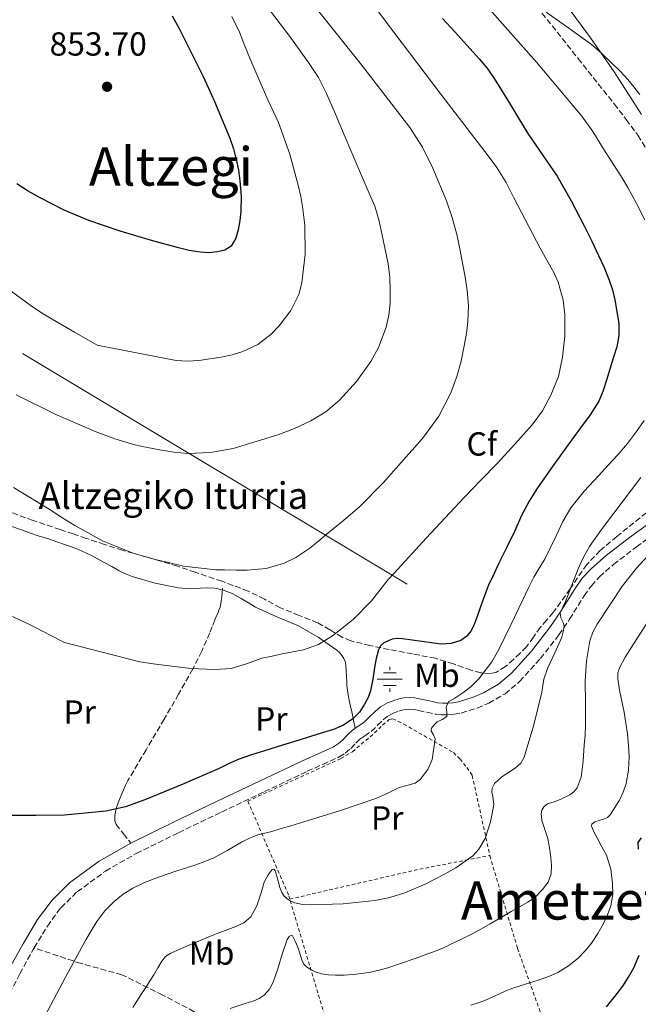
# Model space of a CAD drawing. Units: metres. Extents: x 583091 to 586485, y 4770579 to 4772934.
# Drawn here: x 583901 to 584087, y 4770975 to 4771271 of the extents above; entities that cross this region are included whole.
import ezdxf
from ezdxf.enums import TextEntityAlignment as Align

# ---------------------------------------------------------------- set-up
doc = ezdxf.new("R2010")
doc.units = ezdxf.units.M
doc.header["$MEASUREMENT"] = 0
doc.linetypes.add('DGN Style 2', pattern=[1.7399219301090239, 1.043953158065414, -0.6959687720436097])
doc.linetypes.add('DGN Style 3', pattern=[2.435890702152634, 1.739921930109024, -0.6959687720436097])
for name, color, linetype, lineweight in [('Barranco lineal', 142, 'DGN Style 3', 13), ('Camino', 7, 'DGN Style 3', 0), ('Cota de punto acotado terreno', 7, 'Continuous', 0), ('Curva de nivel directora', 30, 'Continuous', 30), ('Curva de nivel intermedia', 30, 'Continuous', 0), ('Etiqueta de uso rústico', 92, 'Continuous', 0), ('Etiqueta de zona arbolada', 92, 'Continuous', 0), ('Fuente-manantial-naciente', 7, 'Continuous', 0), ('Línea de cambio de uso (parcela vista)', 92, 'Continuous', 0), ('Margen derecho', 7, 'Continuous', 0), ('Punto acotado terreno (símbolo)', 7, 'Continuous', 0), ('Senda', 7, 'DGN Style 3', 0), ('Tela metálica o alambrada', 7, 'DGN Style 2', 0), ('Texto de Fuente', 4, 'Continuous', 0), ('Texto de Área (paraje) menor', 7, 'Continuous', 0), ('Zona arbolada', 92, 'DGN Style 3', 0)]:
    doc.layers.add(name, color=color, linetype=linetype, lineweight=lineweight)
doc.styles.add('Style-Arial', font='arial.ttf')

# ---------------------------------------------------------------- blocks, each defined once
blk = doc.blocks.new('5NACIE')
at = {"layer": 'Fuente-manantial-naciente', "color": 4, "linetype": 'Continuous', "lineweight": 0, "flags": 128}
for points in [[(0, 0.2812), (0, 0.375)], [(-0.375, 0), (0.375, 0)], [(-0.1875, 0.1875), (0.1875, 0.1875)], [(-0.1875, -0.1875), (0.1875, -0.1875)], [(0, -0.2812), (0, -0.375)]]:
    blk.add_lwpolyline(points, dxfattribs=at)
blk = doc.blocks.new('5PATER')
at = {"layer": 'Barranco lineal', "linetype": 'Continuous', "lineweight": 0}
h = blk.add_hatch(color=51, dxfattribs=at)
edge = h.paths.add_edge_path()
edge.add_ellipse((0, 0), major_axis=(-0.1095731443231308, -0.1110710700762829), ratio=0.9994222409660317, start_angle=0, end_angle=360)

msp = doc.modelspace()

# ---------------------------------------------------------------- linework, layer by layer
at = {"layer": 'Camino', "color": 7, "linetype": 'DGN Style 3', "lineweight": 0}
for points in [[(583905.4400000012, 4770992.000000001, 821.6699999999984), (583909.3900000007, 4770998.560000001, 821.7899999999939), (583913.4400000009, 4771004.070000002, 821.8600000000009), (583918.3200000003, 4771008.82, 821.9400000000023), (583926.8399999986, 4771015.080000003, 822.2200000000012), (583936.0499999997, 4771020.340000001, 822.5299999999991), (583948.7700000001, 4771026.580000003, 822.6199999999955), (583961.6200000002, 4771032.779999999, 822.6900000000024), (583974.4899999981, 4771038.900000002, 823.1300000000047), (583987.3500000016, 4771044.99, 823.470000000001), (583991.9999999986, 4771047.08, 823.470000000001), (583996.9200000004, 4771049.300000002, 823.470000000001), (583998.7600000022, 4771050.480000001, 823.470000000001), (584000.3799999983, 4771051.859999999, 823.470000000001), (584001.9400000006, 4771053.45, 823.470000000001), (584003.1499999977, 4771054.670000001, 823.4600000000065), (584004.5899999995, 4771055.640000002, 823.429999999993), (584006.5000000005, 4771056.980000002, 823.3800000000047), (584008.4299999994, 4771058.800000002, 823.2700000000042), (584010.1399999993, 4771060.430000001, 823.1399999999995), (584010.8099999976, 4771061.040000001, 823.0800000000019), (584011.2899999982, 4771061.439999999, 822.9799999999958), (584012.8599999995, 4771062.310000001, 822.429999999993), (584014.8199999997, 4771063.040000002, 821.8099999999978), (584015.8500000002, 4771063.380000002, 821.5599999999977), (584016.7100000007, 4771063.58, 821.3099999999977), (584017.8900000008, 4771063.67, 820.9900000000054), (584019.1299999993, 4771063.570000002, 820.6699999999984), (584019.8700000013, 4771063.430000001, 820.5700000000071), (584020.7600000009, 4771063.25, 820.5299999999991), (584023.2100000007, 4771062.7, 820.4199999999983), (584025.9100000008, 4771062.109999999, 820.3399999999967), (584027.7300000002, 4771061.939999999, 820.3300000000019), (584029.4400000002, 4771061.960000002, 820.3200000000071), (584031.4400000006, 4771062.100000001, 820.2500000000001), (584033.5399999993, 4771062.490000002, 820.100000000006), (584038.3000000003, 4771063.960000004, 819.4900000000052), (584041.8200000008, 4771065.449999999, 818.9700000000012), (584046.6700000011, 4771068.27, 818.1699999999984), (584051.0499999998, 4771071.92, 817.4199999999984), (584057.2600000014, 4771078.810000001, 816.3099999999977), (584062.8500000016, 4771085.95, 815.3600000000006), (584066.039999999, 4771090.65, 815.0700000000071), (584070.3700000007, 4771097.66, 815.0700000000071), (584072.55, 4771100.7, 815.0399999999937), (584074.9999999999, 4771103.380000004, 814.820000000007), (584079.1900000008, 4771107.050000003, 814.1100000000007), (584086.0700000006, 4771112.360000002, 812.6900000000024), (584093.2399999988, 4771117.570000002, 811.6199999999955)], [(583862.0899999999, 4770884.060000001, 819.6600000000037), (583862.2899999988, 4770884.859999999, 819.6199999999955), (583864.8999999972, 4770895.540000002, 819.6600000000037), (583867.87, 4770906.790000001, 820.1199999999953), (583870.8799999986, 4770918.180000001, 820.5599999999977), (583872.3599999984, 4770925.9, 820.800000000003), (583873.1099999994, 4770929.470000002, 820.9199999999984), (583874.1900000012, 4770932.710000001, 821.0099999999949), (583878.7600000021, 4770941.650000001, 821.1799999999931), (583883.8099999991, 4770950.680000002, 821.300000000003), (583892.4899999984, 4770967.51, 821.4100000000037), (583901.1299999995, 4770984.24, 821.5399999999936), (583905.1399999994, 4770991.510000002, 821.6600000000036), (583905.4400000012, 4770992.000000001, 821.6699999999984)], [(584012.0300000003, 4770894.300000002, 787.9900000000054), (584012.8900000008, 4770903.380000001, 790.3999999999943), (584009.5599999982, 4770916.720000003, 793.6399999999995), (584005.6700000011, 4770926.730000001, 796.1300000000048), (583997.3299999973, 4770936.730000001, 798.479999999996), (583987.329999997, 4770946.180000001, 800.0000000000001), (583973.9899999974, 4770957.850000001, 805.3200000000071), (583963.9899999973, 4770966.189999999, 808.25), (583953.4299999983, 4770972.860000002, 811), (583943.9800000002, 4770977.859999999, 813.5800000000019), (583931.7499999994, 4770983.970000003, 816.7700000000042), (583919.5199999984, 4770987.310000001, 819.5200000000042), (583905.4400000012, 4770992.000000001, 821.6699999999984)]]:
    msp.add_polyline3d(points, dxfattribs=at)
at = {"layer": 'Curva de nivel directora', "color": 30, "linetype": 'Continuous', "lineweight": 30, "flags": 128}
for points, elevation in [([(583946.8099999999, 4771271.670000002), (583948.8899999986, 4771267.940000001), (583950.8600000001, 4771264.140000001), (583952.5399999986, 4771260.730000001), (583954.2199999995, 4771257.310000001), (583955.9800000008, 4771253.680000001), (583957.7199999999, 4771250.039999999), (583958.6299999995, 4771248.03), (583959.5100000004, 4771246.010000002), (583961.8499999982, 4771240.530000002), (583964.0900000001, 4771235.000000001), (583965.1899999998, 4771231.82), (583966.0700000004, 4771228.550000003), (583966.7199999987, 4771225.4), (583967.159999999, 4771222.220000003), (583967.4899999998, 4771217.640000001), (583967.4599999986, 4771213.070000002), (583967.15, 4771210.28), (583966.5800000001, 4771207.510000001), (583965.9199999986, 4771204.960000004), (583964.4999999991, 4771202.600000001), (583962.6100000005, 4771201.340000002), (583960.469999999, 4771200.860000002), (583957.8600000007, 4771200.61), (583955.27, 4771200.750000001), (583951.9699999987, 4771201.33), (583948.6999999987, 4771202.060000001), (583940.6499999998, 4771204.27), (583931.1999999994, 4771207.130000001), (583921.8299999996, 4771210.270000001), (583914.3899999986, 4771213.36), (583907.2099999993, 4771217.050000003), (583903.6799999998, 4771219.110000002), (583900.26, 4771221.34)], 850.0000000000002), ([(584027.909999999, 4771270.890000002), (584031.5599999991, 4771266.890000001), (584035.209999999, 4771262.890000002), (584037.0599999998, 4771260.830000001), (584038.8999999993, 4771258.760000001), (584041.1599999992, 4771256.070000002), (584043.2099999988, 4771253.220000003), (584045.6399999985, 4771249.4), (584048.01, 4771245.54), (584050.7500000002, 4771240.980000001), (584053.4999999995, 4771236.42), (584057.9400000009, 4771230.020000001), (584062.3399999997, 4771223.580000001), (584066.4999999994, 4771216.180000001), (584070.3899999986, 4771208.65), (584072.5700000001, 4771204.250000002), (584074.7000000003, 4771199.83), (584076.35, 4771196.16), (584077.8999999989, 4771192.420000001), (584078.8699999988, 4771189.470000001), (584079.5799999996, 4771186.439999999), (584080.7599999999, 4771179.36), (584080.8, 4771175.810000001), (584080.1699999997, 4771172.36), (584079.1300000004, 4771169.020000001), (584078.1, 4771165.690000001), (584077.0699999996, 4771162.34), (584076.0399999992, 4771159), (584074.8099999998, 4771156.060000001), (584072.2199999993, 4771151.990000002), (584069.3299999991, 4771148.090000001), (584067.4299999992, 4771145.470000001), (584065.5299999993, 4771142.86), (584060.9200000004, 4771136.460000001), (584056.3600000006, 4771130.039999999), (584053.8700000006, 4771126.09), (584051.7200000003, 4771121.95), (584050.6099999995, 4771119.439999999), (584049.4899999996, 4771116.940000001), (584047.1699999997, 4771112.220000003), (584044.8499999995, 4771107.500000002), (584043.2800000003, 4771104.189999999), (584041.7499999992, 4771100.860000002), (584040.0199999993, 4771096.33), (584038.4199999988, 4771091.740000002), (584037.2199999986, 4771088.540000001), (584036.3899999993, 4771087.01), (584035.1699999989, 4771085.550000003), (584033.4000000008, 4771084.24), (584030.5199999998, 4771083.310000001), (584027.5400000003, 4771083.180000001), (584021.74, 4771083.949999999), (584015.9299999984, 4771084.79), (584014.3499999981, 4771084.850000001), (584012.7700000001, 4771084.670000002), (584010.3099999991, 4771083.560000001), (584009.3399999992, 4771082.640000002), (584008.7099999988, 4771081.5), (584008.0199999983, 4771078.82), (584007.5300000008, 4771076.12), (584006.9699999997, 4771072.630000001), (584006.3399999995, 4771069.15), (584005.5799999996, 4771067.100000001), (584004.4999999999, 4771065.160000001), (584002.989999999, 4771062.78), (584001.0599999999, 4771060.720000002), (583998.2500000005, 4771058.850000001), (583995.1900000004, 4771057.580000001), (583990.2100000004, 4771056.020000001), (583985.2199999993, 4771054.480000001), (583979.8700000005, 4771052.830000001), (583974.5199999994, 4771051.180000001), (583970.5699999998, 4771049.930000001), (583966.6600000005, 4771048.52), (583963.7599999993, 4771047.220000002), (583960.8899999993, 4771045.850000001), (583949.7999999984, 4771041.050000002), (583938.6000000001, 4771036.45), (583932.8600000001, 4771034.34), (583926.9300000002, 4771033.050000003), (583920.7299999997, 4771032.430000001), (583914.5199999983, 4771031.810000001), (583905.9199999995, 4771031.78)], 825.0000000000001), ([(583905.9199999995, 4771031.78), (583897.3200000008, 4771031.760000001)], 825.0000000000001), ([(584086.6600000008, 4771021.680000001), (584086.6299999994, 4771023.66), (584087.6100000007, 4771025.060000001)], 800.0000000000001), ([(584077.0799999984, 4770974.300000001), (584079.5799999996, 4770977.380000001), (584081.9899999992, 4770980.539999999), (584083.7300000004, 4770983.199999999), (584085.2699999983, 4770986.010000001), (584086.8899999987, 4770989.800000002)], 800.0000000000001)]:
    msp.add_lwpolyline(points, dxfattribs=dict(at, elevation=elevation))
at = {"layer": 'Curva de nivel intermedia', "color": 30, "linetype": 'Continuous', "lineweight": 0, "flags": 128}
for points, elevation in [([(584007.9100000008, 4771273.980000001), (584011.0900000016, 4771269.74), (584027.4300000007, 4771248.24), (584040.6400000006, 4771231.020000001), (584044.0300000013, 4771226.480000001), (584046.9800000017, 4771221.680000001), (584049.2900000007, 4771217.079999999), (584057.2200000011, 4771202.01), (584059.2500000007, 4771198.359999999), (584061.2800000003, 4771194.720000001), (584062.6400000014, 4771191.819999999), (584064.1200000012, 4771186.390000001), (584064.6100000007, 4771182.109999999), (584064.5700000004, 4771175.599999999), (584063.9100000011, 4771169.26), (584062.6700000005, 4771163.490000002), (584060.450000001, 4771157.850000001), (584057.9000000006, 4771153.16), (584054.8400000007, 4771148.929999999), (584049.6500000006, 4771143.140000001), (584044.36, 4771137.470000001), (584039.4, 4771132.34), (584034.4500000014, 4771127.210000002), (584022.9700000016, 4771114.949999999), (584013.5200000011, 4771104.59), (584011.6500000003, 4771102.54), (584009.110000001, 4771099.369999998), (584006.61, 4771096.16), (584001.1100000015, 4771090.559999999), (583994.900000002, 4771085.619999999), (583990.7500000013, 4771083.050000001), (583986.2600000009, 4771081.41), (583983.0399999999, 4771080.82), (583979.8300000002, 4771080.239999999), (583976.7900000004, 4771079.600000001), (583973.7599999995, 4771078.930000001), (583969.1399999994, 4771077.249999999), (583964.4800000013, 4771075.809999999), (583959.6700000011, 4771075.500000001), (583952.3900000012, 4771075.880000001), (583945.1200000001, 4771076.739999999), (583941.1100000002, 4771077.199999999), (583937.1400000005, 4771077.899999999), (583925.8200000017, 4771080.789999999), (583914.5000000005, 4771083.679999999), (583910.2500000013, 4771085.890000001), (583906, 4771088.099999998), (583903.6100000006, 4771089.27), (583901.200000001, 4771090.4), (583898.9700000003, 4771091.480000001)], 830), ([(583988.8100000012, 4771275.489999999), (584003.5900000002, 4771257), (584018.0700000019, 4771238.239999999), (584021.8600000006, 4771232.33), (584025.000000001, 4771226), (584029.0900000014, 4771216.220000001), (584030.7900000003, 4771211.23), (584032.1600000003, 4771206.140000001), (584033.1000000013, 4771201.810000001), (584033.9400000017, 4771197.470000001)], 835.0000000000005), ([(583976.2800000008, 4771273.100000001), (583982.1300000002, 4771265.520000001), (583987.7500000017, 4771257.739999999), (583990.6799999998, 4771253.2), (583993.1299999995, 4771248.400000001), (583995.7800000005, 4771242.180000001), (583998.4400000004, 4771235.970000001), (584003.0600000005, 4771225.15), (584007.6700000018, 4771214.319999998), (584008.900000001, 4771210.140000002), (584009.7800000017, 4771205.850000001), (584010.7600000007, 4771201.599999999), (584011.6500000003, 4771197.309999999), (584012.0999999995, 4771193.259999999), (584012.2400000005, 4771189.2), (584012.2500000015, 4771185.529999999), (584011.8300000014, 4771181.849999999), (584010.9700000008, 4771178.240000002), (584008.7100000011, 4771172.230000001), (584006.4199999999, 4771167.970000001), (584002.1600000019, 4771161.939999999), (583997.0400000011, 4771156.329999999), (583992.9000000015, 4771152.890000001), (583988.3700000008, 4771150.189999999), (583983.5300000017, 4771147.9), (583978.5000000005, 4771145.980000001), (583965.0900000016, 4771141.899999999), (583958.3400000012, 4771140.649999999), (583951.5599999997, 4771140.380000001), (583947.3600000021, 4771140.810000001), (583943.1599999999, 4771141.499999999), (583939.3800000001, 4771142.189999999), (583935.6400000007, 4771142.989999999), (583929.6200000015, 4771144.81), (583923.7300000016, 4771147.02), (583911.7199999997, 4771152.13), (583900.040000001, 4771157.939999999)], 840), ([(583964.7300000016, 4771271.470000001), (583967.0000000002, 4771266.850000001), (583968.5700000017, 4771262.930000001), (583970.1500000019, 4771259.009999999), (583972.8000000007, 4771252.730000001), (583975.4800000006, 4771246.480000001), (583977.11, 4771243.09), (583978.7400000017, 4771239.689999999), (583982.0699999998, 4771230.230000001), (583984.7099999996, 4771220.510000001), (583985.3800000002, 4771217.529999998), (583985.9099999999, 4771214.529999999), (583986.5899999995, 4771208.850000001), (583986.7200000013, 4771200.230000001), (583985.7600000001, 4771191.63), (583984.8400000016, 4771188.119999998), (583982.4400000009, 4771183.240000002), (583978.9500000018, 4771178.699999999), (583976.4800000021, 4771176.189999999)], 845), ([(584076.0000000012, 4771232.140000001), (584072.9900000005, 4771236.970000001), (584069.7300000014, 4771241.640000001), (584056.0900000001, 4771257.84), (584042.050000001, 4771273.679999999)], 820), ([(584087.0800000009, 4771248.060000001), (584085.3100000006, 4771250.359999998), (584083.5200000004, 4771252.65), (584081.1599999999, 4771255.149999999), (584078.6900000002, 4771257.55), (584075.6500000003, 4771260.369999998), (584072.55, 4771263.119999999), (584065.7599999995, 4771267.99), (584058.9800000002, 4771272.859999998)], 815), ([(584083.4600000001, 4771220.199999999), (584081.360000001, 4771223.689999999), (584079.1900000008, 4771227.130000001), (584077.5999999993, 4771229.640000001), (584076.0000000012, 4771232.140000001)], 820), ([(584088.6299999999, 4771210.51), (584086.0900000008, 4771215.380000001), (584083.4600000001, 4771220.199999999)], 820), ([(584033.9400000017, 4771197.470000001), (584034.6799999994, 4771193.369999998), (584035.3299999998, 4771189.26), (584035.6800000007, 4771184.640000001), (584035.5100000009, 4771180.009999999), (584035.0700000006, 4771176.359999998), (584034.4500000014, 4771172.720000001), (584033.5100000004, 4771168.08), (584032.2400000007, 4771163.5), (584030.39, 4771158.59), (584026.8000000003, 4771151.609999998), (584022.2300000016, 4771145.259999999), (584019.6400000011, 4771142.289999999), (584017.0100000004, 4771139.369999999), (584010.2199999997, 4771131.689999999), (584003.0600000005, 4771124.38), (583998.3399999997, 4771120.37), (583993.560000001, 4771116.449999999), (583990.8300000018, 4771114.189999999), (583988.0800000003, 4771111.95), (583983.8899999993, 4771109.149999999), (583980.4500000017, 4771107.5), (583974.9700000009, 4771105.859999998), (583969.3600000007, 4771105.329999999), (583965.9600000009, 4771105.369999999), (583962.55, 4771105.42), (583959.9200000014, 4771105.460000001), (583950.2099999996, 4771106.560000001), (583945.7599999993, 4771107.630000002), (583941.3200000003, 4771108.7), (583935.1199999999, 4771110.49), (583926.13, 4771114.109999999), (583917.5900000016, 4771118.720000001), (583913.7800000006, 4771121.17), (583909.9699999996, 4771123.619999999), (583899.2200000007, 4771130.15)], 835.0000000000001), ([(583976.4800000021, 4771176.189999999), (583972.5300000003, 4771173.109999998), (583968.0500000009, 4771170.980000001), (583964.7899999997, 4771170.02), (583961.4800000016, 4771169.310000001), (583958.1500000012, 4771168.75), (583954.8200000008, 4771168.319999998), (583951.400000001, 4771168.07), (583948.0000000013, 4771168.300000001), (583936.1500000004, 4771170.599999999), (583924.2900000005, 4771172.900000001), (583917.5700000015, 4771176.779999999), (583910.8500000003, 4771180.659999999), (583907.6600000008, 4771182.609999998), (583904.5500000016, 4771184.699999998), (583901.5200000008, 4771186.869999998), (583898.4900000021, 4771189.039999999)], 845), ([(583908.5900000005, 4770971.509999999), (583914.7500000007, 4770982.970000001), (583920.9600000001, 4770994.42), (583922.5300000013, 4770997.17), (583924.1800000009, 4770999.890000002), (583926.5999999995, 4771003.079999999), (583929.4600000004, 4771005.939999999), (583932.1300000015, 4771008.11), (583935.0400000017, 4771009.920000001), (583938.1599999998, 4771011.460000001), (583941.3600000006, 4771012.769999998), (583947.6300000002, 4771014.88), (583953.9100000011, 4771016.98), (583956.6400000004, 4771017.949999999), (583959.3499999993, 4771019.009999999), (583963.5100000012, 4771021.3), (583967.5999999993, 4771023.74), (583970.010000001, 4771024.930000001), (583972.51, 4771025.890000001), (583974.6, 4771026.430000001), (583976.690000002, 4771026.960000002), (583979.5300000008, 4771027.789999999), (583982.3700000016, 4771028.619999997), (583984.9700000011, 4771029.409999999), (583987.5700000006, 4771030.189999999), (583997.610000001, 4771033.32), (584007.570000001, 4771036.699999998), (584011.2700000004, 4771038.33), (584014.9000000003, 4771040.100000001), (584017.2600000006, 4771040.730000001), (584019.6600000013, 4771041.4), (584021.2300000002, 4771042.51), (584023.5400000014, 4771045.5), (584024.7900000009, 4771048.56), (584025.6800000005, 4771054.74), (584025.2300000013, 4771055.939999999), (584024.5200000005, 4771057.140000001), (584024.5600000006, 4771057.939999999), (584025.3600000008, 4771058.96), (584026.350000001, 4771059.81), (584027.850000001, 4771060.519999999), (584029.1900000019, 4771061.42), (584029.2400000012, 4771062.7), (584029.04, 4771064.029999999), (584029.2700000004, 4771065.069999999), (584029.8100000012, 4771065.930000001), (584030.7000000007, 4771066.48), (584031.5900000003, 4771066.989999999), (584032.7999999997, 4771067.74), (584033.9999999999, 4771068.509999999), (584036.53, 4771070.46), (584038.8300000001, 4771072.699999998), (584042.7200000016, 4771077.81), (584044.7900000013, 4771081.529999999), (584048.4200000013, 4771088.99), (584052.0199999999, 4771096.449999999), (584053.6400000004, 4771099.830000001), (584055.2699999998, 4771103.21), (584056.9000000015, 4771105.970000001), (584058.5600000002, 4771108.7), (584060.2800000011, 4771112.17), (584061.9700000009, 4771115.649999999), (584064.0499999997, 4771119.920000001), (584066.3899999999, 4771124.08), (584070.3600000017, 4771129.060000001), (584074.7200000006, 4771133.710000002), (584077.6399999995, 4771136.82), (584080.5300000019, 4771139.95), (584083.4000000019, 4771143.390000001), (584086.0800000018, 4771146.970000001), (584088.3500000006, 4771150.300000001)], 820), ([(583938.740000001, 4770979.83), (583940.0199999994, 4770981.88), (583941.28, 4770983.939999999), (583942.4800000003, 4770985.98), (583943.6800000007, 4770988.020000001), (583944.8600000008, 4770989.42), (583946.3899999997, 4770990.419999998), (583950.9600000007, 4770992.430000001), (583955.5700000018, 4770994.350000001), (583958.3300000001, 4770995.479999999), (583961.0900000005, 4770996.59), (583963.5100000012, 4770997.52), (583965.9400000009, 4770998.430000001), (583968.3300000002, 4770999.569999999), (583970.3700000009, 4771001.330000001), (583972.2300000007, 4771004.65), (583973.440000002, 4771008.189999999), (583973.8800000001, 4771009.949999999), (583974.400000001, 4771011.710000001), (583975.57, 4771013.939999999), (583976.8300000007, 4771015.550000001), (583977.3200000001, 4771015.640000001), (583977.6799999999, 4771015.17), (583978.25, 4771013.499999999), (583979.1300000006, 4771010.130000001), (583979.6800000005, 4771008.609999998), (583980.3700000012, 4771007.539999999), (583981.7600000014, 4771006.4), (583983.4900000015, 4771005.570000002), (583986.0500000007, 4771005.039999999), (583988.6300000001, 4771004.88), (583998.1000000006, 4771005.210000001), (584007.570000001, 4771006.239999999), (584012.1300000009, 4771007.130000001), (584016.5800000011, 4771008.480000001), (584022.7300000001, 4771011.140000001), (584028.6700000013, 4771014.189999999), (584031.8899999999, 4771016.060000001), (584037.0500000009, 4771019.65), (584038.8200000012, 4771021.619999999), (584040.6699999997, 4771024.809999999), (584042.3200000015, 4771029.829999999), (584043.3099999994, 4771034.960000001), (584042.9900000021, 4771037.449999999), (584042.7200000016, 4771038.699999998), (584042.7999999998, 4771039.92), (584043.5300000006, 4771041.369999999), (584045.700000001, 4771043.380000001), (584049.6799999997, 4771045.949999999), (584051.3600000005, 4771047.429999999), (584052.4300000012, 4771049.279999999), (584055.3100000002, 4771058.939999998), (584057.6700000004, 4771068.769999999), (584057.9800000011, 4771070.699999999), (584058.3400000011, 4771072.619999999), (584059.4299999995, 4771075.850000001), (584061.610000001, 4771080.51), (584063.6800000009, 4771085.289999999), (584064.11, 4771086.859999999), (584064.3700000015, 4771088.429999999), (584064.1900000004, 4771089.48), (584063.3700000001, 4771091.06), (584063.16, 4771092.609999998), (584063.9900000015, 4771094.27), (584064.85, 4771095.92), (584066.7200000007, 4771100.84), (584068.6400000007, 4771105.77), (584070.1500000017, 4771109.220000001), (584071.9700000011, 4771112.509999999), (584075.5600000008, 4771117.539999999), (584079.2800000003, 4771122.46), (584087.3700000015, 4771133.210000001)], 815), ([(584057.7000000017, 4771033.339999998), (584058.2900000018, 4771034.3), (584059.4400000006, 4771035.189999999), (584061.3600000007, 4771035.84), (584063.2300000016, 4771036.529999998), (584066.0600000012, 4771037.930000001), (584067.3399999999, 4771038.810000001), (584068.3099999998, 4771040.050000001), (584069.47, 4771043.220000001), (584070.1400000005, 4771048.06), (584070.400000002, 4771052.939999999), (584070.6500000001, 4771055.869999999), (584070.8300000011, 4771058.8), (584070.82, 4771065.440000001), (584070.7400000017, 4771072.09), (584071.1200000017, 4771078.140000001), (584072.1100000021, 4771084.16), (584072.9800000014, 4771086.720000002), (584074.28, 4771089.119999999), (584081.8500000006, 4771100.630000001), (584086.0500000005, 4771105.98), (584090.7100000009, 4771110.939999999)], 810.0000000000001), ([(584036.4200000005, 4770974.800000002), (584038.2700000014, 4770975.420000001), (584040.1100000008, 4770976.06), (584043.5100000005, 4770977.550000001), (584046.8800000012, 4770979.089999998), (584049.0300000014, 4770979.899999999), (584051.1900000006, 4770980.66), (584054.3600000001, 4770981.649999999), (584057.5400000007, 4770982.619999997), (584060.0399999997, 4770983.539999999), (584062.4800000006, 4770984.640000001), (584065.6600000013, 4770986.59), (584068.5600000002, 4770988.970000001), (584070.7199999995, 4770991.100000001), (584072.6300000005, 4770993.439999999), (584074.4900000001, 4770996.34), (584076.1599999998, 4770999.359999999), (584077.4100000015, 4771001.95), (584078.4000000019, 4771004.65), (584078.9699999995, 4771008.01), (584078.9000000001, 4771011.369999999), (584078.3600000015, 4771015.66), (584077.0600000006, 4771019.84), (584075.7400000019, 4771022.350000001), (584074.3700000016, 4771024.8), (584073.4100000006, 4771026.65), (584072.6399999994, 4771028.49), (584072.6600000019, 4771029.119999998), (584073.6299999997, 4771029.859999998), (584076.1500000008, 4771030.660000001), (584077.3600000001, 4771031.159999999), (584078.1900000017, 4771031.890000001), (584080.9800000011, 4771036.359999998), (584082.1400000012, 4771038.759999999), (584082.9600000015, 4771041.289999999), (584083.7200000016, 4771045.300000001), (584083.9200000004, 4771049.310000001), (584083.7300000004, 4771052.779999998), (584083.3799999994, 4771056.24), (584082.9200000013, 4771059.480000001), (584082.4200000007, 4771062.720000001), (584081.740000001, 4771066.019999999), (584081.0300000003, 4771069.31), (584080.4700000016, 4771072.749999999), (584080.5099999995, 4771074.460000001), (584080.9800000011, 4771076.09), (584082.7000000001, 4771079.220000001), (584084.5900000009, 4771082.210000001), (584089.8100000002, 4771090.329999999)], 805), ([(583964.1900000006, 4770973.84), (583968.7700000006, 4770975.289999999), (583971.2699999996, 4770976.140000001), (583972.8699999999, 4770976.819999999), (583974.3699999996, 4770977.779999998), (583976.0300000004, 4770979.58), (583977.11, 4770981.730000001), (583977.8099999996, 4770983.74), (583978.4800000002, 4770985.760000001), (583979.8600000015, 4770990.15), (583981.2699999998, 4770994.539999999), (583982.0200000008, 4770995.499999999), (583982.5100000004, 4770995.749999999), (583982.8700000001, 4770995.630000001), (583983.7500000007, 4770994.050000001), (583984.4700000006, 4770992.27), (583984.8700000006, 4770990.98), (583985.2800000019, 4770989.699999999), (583985.7500000012, 4770988.409999999), (583986.3400000012, 4770987.15), (583987.07, 4770986.349999999), (583987.9999999999, 4770985.74), (583989.740000001, 4770984.83), (583991.5700000017, 4770984.24), (583993.6900000006, 4770983.95), (583995.8099999996, 4770983.859999998), (583998.4500000015, 4770983.859999998), (584001.0900000012, 4770983.999999999), (584003.7199999999, 4770984.31), (584006.3399999995, 4770984.770000001), (584008.9300000002, 4770985.329999999), (584011.4700000016, 4770986.029999998), (584015.6, 4770987.42), (584019.7000000014, 4770988.850000001), (584022.700000001, 4770989.909999999), (584025.6800000005, 4770991.009999999), (584027.9600000004, 4770991.960000001), (584030.1900000012, 4770992.989999999), (584033.64, 4770994.640000001), (584037.0399999997, 4770996.369999998), (584039.6200000013, 4770997.759999999), (584042.1800000007, 4770999.199999998), (584045.3300000001, 4771001.060000001), (584048.4700000006, 4771002.940000001), (584050.9800000006, 4771004.319999999), (584053.5100000007, 4771005.680000001), (584055.850000001, 4771007.369999998), (584057.9499999998, 4771009.489999999), (584059.6100000006, 4771011.720000001), (584060.5000000001, 4771014.239999998), (584060.6000000008, 4771016.7), (584060.3900000006, 4771019.17), (584059.9900000006, 4771022.009999998), (584059.49, 4771024.829999999), (584058.6400000005, 4771027.529999999), (584057.7300000008, 4771030.189999999), (584057.4800000004, 4771032.289999999), (584057.7000000017, 4771033.339999998)], 810.0000000000001), ([(583935.0199999993, 4770974.15), (583936.1799999994, 4770975.970000001), (583937.4600000002, 4770977.890000001), (583938.740000001, 4770979.83)], 815)]:
    msp.add_lwpolyline(points, dxfattribs=dict(at, elevation=elevation))
at = {"layer": 'Línea de cambio de uso (parcela vista)', "color": 92, "linetype": 'Continuous', "lineweight": 0, "extrusion": (-0.5145504365482934, -0.8574601146685947, 6.936904316012453e-07), "elevation": -4391535.29396928, "flags": 128}
msp.add_lwpolyline([(-1954335.127713223, 436.7363660134722), (-1954276.921093327, 843.0463660135676), (-1954229.187892111, 838.0463660144908), (-1954205.850364474, 833.046366013145), (-1954200.660817298, 436.7363660134723)], dxfattribs=at)
at = {"layer": 'Línea de cambio de uso (parcela vista)', "color": 92, "linetype": 'Continuous', "lineweight": 0}
for points in [[(584065.0099999999, 4771275.050000001, 813.5800000000019), (584072.3399999999, 4771265.07, 814.2899999999936), (584079.4299999997, 4771254.92, 814.9199999999983), (584087.6200000001, 4771242.100000001, 815.3500000000058)], [(583898.1600000003, 4771118.710000001, 832.8699999999953), (583901.9600000001, 4771117.33, 833), (583904.3099999996, 4771116.51, 832.9799999999959), (583906.6600000003, 4771115.710000001, 832.9499999999972), (583908.3300000001, 4771115.189999999, 832.9400000000023), (583909.9900000002, 4771114.65, 832.9400000000023), (583912.2800000003, 4771113.859999999, 832.9400000000023), (583914.5700000003, 4771113.07, 832.9499999999972), (583916.6699999999, 4771112.34, 832.9499999999972), (583918.7800000003, 4771111.609999999, 832.9499999999972), (583922.6500000004, 4771109.810000001, 833.0800000000019), (583926.3899999997, 4771107.689999999, 833.2700000000042), (583928.6799999997, 4771106.42, 833.3899999999995), (583930.9699999997, 4771105.15, 833.5099999999949), (583932.8399999999, 4771104.25, 833.6600000000036), (583934.79, 4771103.480000001, 833.7700000000042), (583941.6900000004, 4771101.460000001, 833.8300000000019), (583948.7100000001, 4771100.029999999, 833.8699999999953), (583952, 4771099.789999999, 833.8800000000047), (583957.0099999999, 4771100.039999999, 833.9100000000036), (583959.4900000002, 4771099.970000001, 833.9100000000036), (583961.9199999999, 4771099.49, 833.9199999999983), (583964.8200000003, 4771098.310000001, 833.8600000000006), (583967.5700000003, 4771096.83, 833.6300000000047), (583969.7100000001, 4771095.51, 833.3300000000019), (583971.8499999996, 4771094.24, 833.029999999999), (583978.2599999999, 4771091.4, 832.3000000000029), (583984.7100000001, 4771088.640000001, 831.5500000000029), (583990.6100000005, 4771085.279999999, 830.3399999999965), (583996.2100000001, 4771081.369999999, 829.0200000000042), (583996.9299999997, 4771080.74, 828.9400000000023), (583997.5599999996, 4771080.01, 828.8300000000019), (583998.3600000005, 4771078.869999999, 828.5099999999949), (583998.8099999996, 4771077.630000001, 828.1900000000023), (583999.0300000003, 4771075.449999999, 827.6199999999953), (583999.1600000003, 4771073.230000001, 827.070000000007), (583999.2000000002, 4771072, 826.9400000000023), (583999.25, 4771070.779999999, 826.8399999999965), (583999.3799999999, 4771069.359999999, 826.3800000000047), (583999.6100000005, 4771067.949999999, 825.929999999993), (583999.9400000004, 4771066.350000001, 825.6600000000036), (584000.3600000005, 4771064.58, 825.5800000000019), (584000.7400000002, 4771062.859999999, 825.320000000007), (584001.2400000002, 4771060.390000001, 824.3800000000047), (584001.7300000004, 4771057.92, 823.4400000000023)]]:
    msp.add_polyline3d(points, dxfattribs=at)
at = {"layer": 'Margen derecho', "color": 7, "linetype": 'Continuous', "lineweight": 0}
for points in [[(584091.1800000003, 4771120.390000002, 811.6199999999955), (584083.9800000007, 4771115.160000003, 812.6900000000024), (584076.9699999989, 4771109.75, 814.1100000000007), (584072.5599999991, 4771105.880000001, 814.820000000007), (584069.8399999987, 4771102.910000001, 815.0399999999937), (584067.4600000005, 4771099.600000001, 815.0700000000071), (584063.1099999986, 4771092.550000001, 815.0700000000071), (584060.0300000008, 4771088.010000001, 815.3600000000006), (584054.5900000003, 4771081.060000001, 816.3099999999977), (584048.6200000001, 4771074.440000001, 817.4199999999984), (584044.6599999995, 4771071.150000001, 818.1699999999984), (584040.2499999994, 4771068.58, 818.9700000000012), (584037.1000000001, 4771067.250000001, 819.4900000000052), (584032.699999999, 4771065.880000001, 820.100000000006), (584031.0000000002, 4771065.570000002, 820.2500000000001), (584029.2899999982, 4771065.449999999, 820.3200000000071), (584027.86, 4771065.430000002, 820.3300000000019), (584026.4499999994, 4771065.560000001, 820.3399999999967), (584023.9599999995, 4771066.11, 820.4199999999983), (584021.4899999973, 4771066.670000002, 820.5299999999991), (584020.5399999997, 4771066.859999999, 820.5700000000071), (584019.6000000008, 4771067.040000003, 820.6699999999984), (584017.8900000008, 4771067.180000002, 820.9900000000054), (584016.170000002, 4771067.040000003, 821.3099999999977), (584014.899999998, 4771066.740000002, 821.5599999999977), (584013.6599999998, 4771066.33, 821.8099999999978), (584011.3999999977, 4771065.5, 822.429999999993), (584009.3099999978, 4771064.330000003, 822.9799999999958), (584008.5199999989, 4771063.680000001, 823.0800000000019), (584007.760000001, 4771062.99, 823.1399999999995), (584006.030000001, 4771061.330000003, 823.2700000000042), (584004.2899999976, 4771059.690000001, 823.3800000000047), (584002.6099999989, 4771058.52, 823.429999999993), (584000.9100000003, 4771057.369999999, 823.4600000000065), (583999.4499999986, 4771055.9, 823.470000000001), (583998, 4771054.410000003, 823.470000000001), (583996.6900000002, 4771053.300000001, 823.470000000001), (583995.2499999985, 4771052.380000002, 823.470000000001), (583990.5700000003, 4771050.260000001, 823.470000000001), (583985.8899999998, 4771048.16, 823.470000000001), (583972.9999999995, 4771042.050000001, 823.1300000000047), (583960.1099999994, 4771035.930000002, 822.6900000000024), (583947.2399999968, 4771029.720000002, 822.6199999999955), (583934.4099999992, 4771023.420000001, 822.5299999999991)], [(583934.4099999992, 4771023.420000001, 822.5299999999991), (583924.9400000009, 4771018.01, 822.2200000000012), (583916.0599999983, 4771011.490000002, 821.9400000000023), (583910.8000000011, 4771006.369999999, 821.8600000000009), (583906.4800000006, 4771000.49, 821.7899999999939), (583902.1199999996, 4770993.26, 821.6600000000036), (583898.0499999995, 4770985.890000002, 821.5399999999936)]]:
    msp.add_polyline3d(points, dxfattribs=at)
at = {"layer": 'Senda', "color": 7, "linetype": 'DGN Style 3', "lineweight": 0}
msp.add_polyline3d([(583961.9699999989, 4771100.000000001, 833.9499999999972), (583961.8399999993, 4771098.680000001, 833.8699999999955), (583961.7099999996, 4771097.36, 833.7899999999937), (583961.5300000008, 4771096.16, 833.7599999999949), (583961.3799999988, 4771095.210000001, 833.6999999999972), (583961.1799999999, 4771094.28, 833.6000000000058), (583960.8700000015, 4771093.310000001, 833.3699999999955), (583960.4800000002, 4771092.36, 833.1399999999995), (583960.0399999977, 4771091.410000001, 833.0299999999991), (583959.6099999986, 4771090.460000001, 832.9299999999931), (583958.8599999998, 4771088.490000002, 832.6699999999983), (583958.1099999987, 4771086.520000001, 832.3699999999955), (583955.6799999991, 4771081.040000002, 831.2700000000042), (583952.9899999979, 4771075.710000001, 830.1399999999996), (583948.7700000001, 4771068.16, 828.600000000006), (583944.4299999995, 4771060.619999999, 827.2200000000014), (583938.9800000001, 4771051.420000001, 826.3500000000058), (583933.5700000009, 4771042.210000002, 825.6799999999931), (583932.8400000001, 4771040.820000002, 825.5099999999949), (583932.1900000018, 4771039.390000002, 825.3300000000019), (583931.6900000012, 4771038.190000001, 825.1499999999943), (583931.1999999994, 4771036.990000002, 824.9600000000065), (583930.6499999973, 4771035.58, 824.7100000000065), (583930.1299999988, 4771034.160000001, 824.4499999999972), (583929.78, 4771032.830000001, 824.25), (583929.6000000013, 4771031.49, 824.0800000000019), (583929.5799999967, 4771030.220000001, 824.0000000000001), (583929.9999999991, 4771029.070000002, 823.8699999999953), (583932.2099999997, 4771026.250000001, 823.1999999999972), (583934.4099999992, 4771023.420000001, 822.5299999999991)], dxfattribs=at)
at = {"layer": 'Tela metálica o alambrada', "color": 7, "linetype": 'DGN Style 2', "lineweight": 0, "extrusion": (0.1522299433169748, -0.6332901700891571, 0.7587948371108999), "elevation": -2931913.294688548, "flags": 128}
msp.add_lwpolyline([(1682896.021188285, 3416911.705526093), (1682935.603058784, 3416911.229576672), (1682957.450323733, 3416910.001320101)], dxfattribs=at)
at = {"layer": 'Tela metálica o alambrada', "color": 7, "linetype": 'DGN Style 2', "lineweight": 0}
for points in [[(583982.0800000001, 4771006.65, 815.4499999999972), (583981.6900000004, 4771007.949999999, 815.7599999999949), (583969.5, 4771036.039999999, 822.6999999999972), (583997.4500000002, 4771048.84, 824.1300000000047), (584000.8899999997, 4771050.890000001, 824.0800000000019), (584007.5199999996, 4771056.51, 823.9700000000012), (584009.9500000002, 4771058.880000001, 823.9400000000023), (584011.8200000003, 4771060.430000001, 823.9400000000023), (584012.9699999997, 4771060.75, 823.8600000000006), (584016.3200000003, 4771059.180000001, 822.6199999999953), (584031.2000000002, 4771050.619999999, 819.7299999999959), (584033.1200000001, 4771048.710000001, 819.3899999999995), (584035.2300000004, 4771046.140000001, 819.1199999999953), (584036.8300000001, 4771043.77, 818.6600000000036), (584042.1100000005, 4771019.75, 814.3399999999965)], [(584042.1100000005, 4771019.75, 814.3399999999965), (584042.1399999997, 4771019.609999999, 814.320000000007), (584050.4100000003, 4770991.850000001, 807.0899999999965), (584062.2800000003, 4770958.680000001, 798.3699999999953), (584077.3200000003, 4770918.199999999, 790.1600000000036), (584075.8399999999, 4770916.52, 789.7400000000052), (584045.3200000003, 4770911.039999999, 790.4199999999983), (584021.2800000003, 4770909.34, 791.5500000000029), (584012.9199999999, 4770913.74, 792.5599999999977), (584010.9699999997, 4770915.789999999, 793.1499999999943), (584009.9199999999, 4770917.449999999, 793.820000000007), (584000.25, 4770933.550000001, 797.4400000000023), (583990.7300000004, 4770947.5, 801.0899999999965), (583992.4000000004, 4770950.59, 802.429999999993), (583993.4500000002, 4770952.439999999, 802.9400000000023), (583995.4699999997, 4770956.880000001, 804.1100000000006), (583993.4699999997, 4770968.51, 806.429999999993), (583982.0800000001, 4771006.65, 815.4499999999972)]]:
    msp.add_polyline3d(points, dxfattribs=at)
at = {"layer": 'Zona arbolada', "color": 92, "linetype": 'DGN Style 3', "lineweight": 0}
for points in [[(584057.7400000002, 4771272.550000001, 823.1699999999983), (584068.5899999999, 4771258.92, 823.1900000000023), (584079.4199999999, 4771245.27, 823.1999999999972), (584083, 4771240.600000001, 823.1999999999972), (584086.5099999999, 4771235.880000001, 823.1999999999972), (584090.8799999999, 4771228.730000001, 823.1999999999972)], [(584057.7400000002, 4771272.550000001, 823.1699999999983), (584068.5899999999, 4771258.92, 823.1900000000023), (584079.4199999999, 4771245.27, 823.1999999999972), (584083, 4771240.600000001, 823.1999999999972), (584086.5099999999, 4771235.880000001, 823.1999999999972), (584090.8799999999, 4771228.730000001, 823.1999999999972)], [(584089.0899999999, 4771122.609999999, 816.7700000000042), (584085.29, 4771119.550000001, 817.070000000007), (584080.2100000001, 4771115.439999999, 817.5), (584075.2000000002, 4771111.27, 817.9499999999972), (584071.2100000001, 4771107.050000001, 818.3800000000047), (584066.2000000002, 4771099.789999999, 819.1100000000006), (584061.1299999999, 4771092.630000001, 819.9499999999972), (584059.1900000004, 4771090.41, 820.3500000000058), (584057.25, 4771088.189999999, 820.8999999999943), (584055.1699999999, 4771085.279999999, 821.679999999993), (584053.0899999999, 4771082.380000001, 822.5), (584051.2100000001, 4771080.41, 823.1699999999983), (584049.1799999997, 4771078.57, 823.820000000007), (584046.79, 4771076.449999999, 824.4700000000012), (584044.0899999999, 4771074.76, 825.1000000000058), (584042.25, 4771074.32, 825.529999999999), (584039.3499999996, 4771074.59, 826.1900000000023), (584036.4900000002, 4771075.369999999, 826.7700000000042), (584031.2000000002, 4771077.24, 827.75), (584025.8499999996, 4771078.91, 828.7200000000012), (584018.9000000004, 4771080.230000001, 829.9499999999972), (584011.9299999997, 4771081.550000001, 831.179999999993), (584006.1299999999, 4771082.720000001, 832.279999999999), (584000.3799999999, 4771084.140000001, 833.4199999999983), (583997.7800000003, 4771085.220000001, 833.9700000000012), (583994.1399999997, 4771087.460000001, 834.7899999999936), (583990.4299999997, 4771089.560000001, 835.6199999999953), (583984.8700000001, 4771091.800000001, 836.7299999999959), (583979.3099999996, 4771094.08, 837.7899999999936), (583974.5199999996, 4771096.630000001, 838.6000000000058), (583969.6600000003, 4771099.07, 838.9900000000052), (583961.7599999999, 4771102.01, 838.3800000000047), (583953.7400000002, 4771104.75, 837.679999999993), (583948.4199999999, 4771106.51, 837.679999999993), (583943.0700000003, 4771108.199999999, 837.679999999993), (583937.5099999999, 4771109.75, 837.679999999993), (583931.9699999997, 4771111.32, 837.6600000000036), (583926.5099999999, 4771113.08, 837.5200000000042), (583921.0700000003, 4771114.890000001, 837.279999999999), (583917.1699999999, 4771116.220000001, 837.0800000000019), (583913.2599999999, 4771117.550000001, 836.8800000000047), (583905.1100000005, 4771120.26, 836.8800000000047), (583897.0199999996, 4771123.199999999, 836.8500000000058)], [(584089.0899999999, 4771122.609999999, 816.7700000000042), (584085.29, 4771119.550000001, 817.070000000007), (584080.2100000001, 4771115.439999999, 817.5), (584075.2000000002, 4771111.27, 817.9499999999972), (584071.2100000001, 4771107.050000001, 818.3800000000047), (584066.2000000002, 4771099.789999999, 819.1100000000006), (584061.1299999999, 4771092.630000001, 819.9499999999972), (584059.1900000004, 4771090.41, 820.3500000000058), (584057.25, 4771088.189999999, 820.8999999999943), (584055.1699999999, 4771085.279999999, 821.679999999993), (584053.0899999999, 4771082.380000001, 822.5), (584051.2100000001, 4771080.41, 823.1699999999983), (584049.1799999997, 4771078.57, 823.820000000007), (584046.79, 4771076.449999999, 824.4700000000012), (584044.0899999999, 4771074.76, 825.1000000000058), (584042.25, 4771074.32, 825.529999999999), (584039.3499999996, 4771074.59, 826.1900000000023), (584036.4900000002, 4771075.369999999, 826.7700000000042), (584031.2000000002, 4771077.24, 827.75), (584025.8499999996, 4771078.91, 828.7200000000012), (584018.9000000004, 4771080.230000001, 829.9499999999972), (584011.9299999997, 4771081.550000001, 831.179999999993), (584006.1299999999, 4771082.720000001, 832.279999999999), (584000.3799999999, 4771084.140000001, 833.4199999999983), (583997.7800000003, 4771085.220000001, 833.9700000000012), (583994.1399999997, 4771087.460000001, 834.7899999999936), (583990.4299999997, 4771089.560000001, 835.6199999999953), (583984.8700000001, 4771091.800000001, 836.7299999999959), (583979.3099999996, 4771094.08, 837.7899999999936), (583974.5199999996, 4771096.630000001, 838.6000000000058), (583969.6600000003, 4771099.07, 838.9900000000052), (583961.7599999999, 4771102.01, 838.3800000000047), (583953.7400000002, 4771104.75, 837.679999999993), (583948.4199999999, 4771106.51, 837.679999999993), (583943.0700000003, 4771108.199999999, 837.679999999993), (583937.5099999999, 4771109.75, 837.679999999993), (583931.9699999997, 4771111.32, 837.6600000000036), (583926.5099999999, 4771113.08, 837.5200000000042), (583921.0700000003, 4771114.890000001, 837.279999999999), (583917.1699999999, 4771116.220000001, 837.0800000000019), (583913.2599999999, 4771117.550000001, 836.8800000000047), (583905.1100000005, 4771120.26, 836.8800000000047), (583897.0199999996, 4771123.199999999, 836.8500000000058)]]:
    msp.add_polyline3d(points, dxfattribs=at)

# ---------------------------------------------------------------- block references
at = {"layer": 'Fuente-manantial-naciente', "color": 7, "linetype": 'Continuous', "lineweight": 0, "xscale": 10, "yscale": 10, "zscale": 10}
msp.add_blockref('5NACIE', (584012.1000000022, 4771072.63, 823.2200000000012), dxfattribs=at)
at = {"layer": 'Punto acotado terreno (símbolo)', "color": 7, "linetype": 'Continuous', "lineweight": 0, "xscale": 10, "yscale": 10, "zscale": 10}
msp.add_blockref('5PATER', (583927.3000000012, 4771250.430000001, 853.6999999999971), dxfattribs=at)

# ---------------------------------------------------------------- texts
at = {"layer": 'Cota de punto acotado terreno', "color": 7, "linetype": 'Continuous', "lineweight": 0, "style": 'Style-Arial'}
msp.add_text('853.70', height=7.000000000000002, dxfattribs=at).set_placement((583910.0599999994, 4771259.770000001, 853.6999999999971))
at = {"layer": 'Etiqueta de uso rústico', "color": 92, "linetype": 'Continuous', "lineweight": 0, "style": 'Style-Arial'}
for s, p in [('Mb', (584026.2302462441, 4771073.84001, 822.4799999999959)), ('Pr', (583919.1054566085, 4771062.77001, 827.8899999999995)), ('Pr', (583976.5754566073, 4771060.720010002, 826.779999999999)), ('Pr', (584011.3354566088, 4771031.000010001, 819.0500000000029)), ('Mb', (583958.6602462424, 4770990.480010002, 814.0599999999977))]:
    msp.add_text(s, height=7.000000000000002, dxfattribs=at).set_placement(p, align=Align.MIDDLE_CENTER)
at = {"layer": 'Etiqueta de zona arbolada', "color": 92, "linetype": 'Continuous', "lineweight": 0, "style": 'Style-Arial'}
msp.add_text('Cf', height=7.000000000000002, dxfattribs=at).set_placement((584039.7094962436, 4771143.240010001, 831.9799999999959), align=Align.MIDDLE_CENTER)
at = {"layer": 'Texto de Fuente', "color": 4, "linetype": 'Continuous', "lineweight": 0, "style": 'Style-Arial'}
msp.add_text('Altzegiko Iturria', height=8, dxfattribs=at).set_placement((583906.7399999981, 4771123.730000001, 834.6699999999983))
at = {"layer": 'Texto de Área (paraje) menor', "color": 7, "linetype": 'Continuous', "lineweight": 0, "style": 'Style-Arial'}
for s, p in [('Altzegi', (583946.4717485462, 4771226.520009999, 851.6499999999943)), ('Ametzeta', (584068.2142892801, 4771006.250010001, 809.8600000000006))]:
    msp.add_text(s, height=11.5, dxfattribs=at).set_placement(p, align=Align.MIDDLE_CENTER)

doc.saveas('drawing.dxf')
